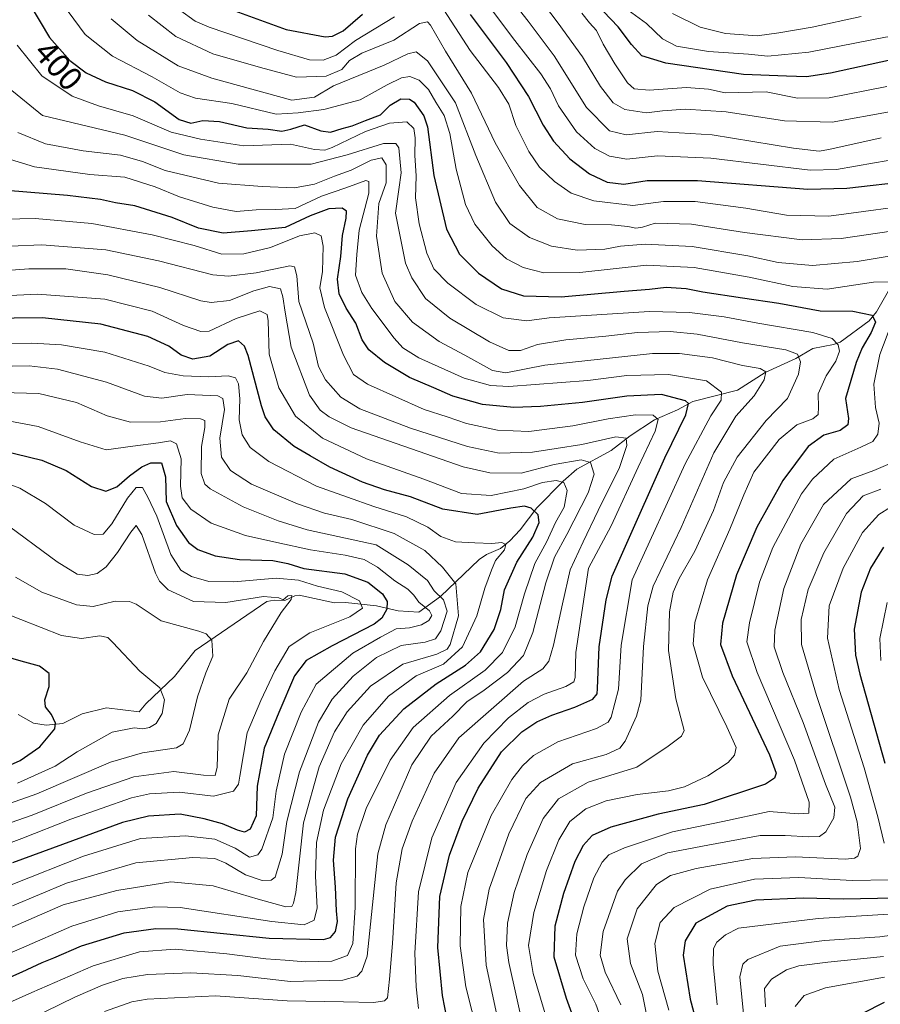
# Model space of a CAD drawing. Units: metres. Extents: x 593048 to 596462, y 4784592 to 4786952.
# Drawn here: x 596067 to 596326, y 4786419 to 4786715 of the extents above; entities that cross this region are included whole.
import ezdxf
from ezdxf.enums import TextEntityAlignment as Align

# ---------------------------------------------------------------- set-up
doc = ezdxf.new("R2010")
doc.units = ezdxf.units.M
doc.header["$MEASUREMENT"] = 0
for name, color, linetype, lineweight in [('Corriente natural lineal', 142, 'Continuous', 13), ('Curva de nivel maestra', 30, 'Continuous', 30), ('Curva de nivel normal', 30, 'Continuous', 0), ('Rótulo de curva de nivel directora', 7, 'Continuous', 0)]:
    doc.layers.add(name, color=color, linetype=linetype, lineweight=lineweight)
doc.styles.add('Style-Arial', font='txt')

msp = doc.modelspace()

# ---------------------------------------------------------------- linework, layer by layer
at = {"layer": 'Corriente natural lineal', "color": 142, "linetype": 'Continuous', "lineweight": 13}
msp.add_polyline3d([(596328.0228, 4786633.532, 405.1762), (596324.4558, 4786627.2299, 401.9587), (596322.1848, 4786624.546, 400.1555), (596313.4825, 4786618.1504, 395.952), (596311.5168, 4786617.3887, 395.0756), (596305.3398, 4786616.1874, 393.2955), (596300.2278, 4786613.2568, 390.2347), (596291, 4786609, 386.0231), (596282.7055, 4786603.7111, 382.5075), (596269.3042, 4786600.2656, 376.9169), (596264.6934, 4786597.7401, 374.1988), (596257.7532, 4786594.7911, 370.9388), (596250.469, 4786590.0057, 367.3648), (596244.7685, 4786585.5584, 364.0906), (596234.4688, 4786579.9985, 359.7467), (596230.3107, 4786576.3655, 356.9537), (596222.3824, 4786568.3122, 351.6099), (596217.4521, 4786561.7259, 347.4331), (596214.3106, 4786558.3832, 346.5197), (596211.4888, 4786556.1364, 345.8061), (596207.3105, 4786554.2769, 344.5824), (596205.0872, 4786552.8065, 343.7292), (596193.5071, 4786541.6456, 335.4234), (596187, 4786537, 329.9003), (596180.7674, 4786537.3708, 326.6399), (596174.2305, 4786538.8427, 322.9664), (596165.0065, 4786539.8431, 319.6926), (596161.646, 4786539.7563, 318.6661), (596151.0936, 4786542.0531, 317.1773), (596149.7183, 4786541.908, 316.8621), (596146.7713, 4786540.5329, 315.8644), (596143.5653, 4786540.6138, 315.4927), (596141.3082, 4786540.1681, 315.3044), (596119.8316, 4786525.4334, 308.9471), (596113.6075, 4786517.7025, 306.7455), (596104.9619, 4786509.4218, 304.4805), (596103, 4786507, 304.1818), (596093.1477, 4786508.2368, 303.1766), (596085.9022, 4786506.4301, 302.3049), (596080.0855, 4786503.487, 301.213), (596075.035, 4786502.999, 299.6587), (596071.3206, 4786503.6317, 298.5758), (596066.7039, 4786506.2088, 296.9742)], dxfattribs=at)
at = {"layer": 'Curva de nivel maestra', "color": 30, "linetype": 'Continuous', "lineweight": 30, "flags": 128}
for points, elevation in [([(596070.16, 4786719.5501), (596076.03, 4786709.6501), (596082.18, 4786702.7301), (596087.04, 4786699.0401), (596092.86, 4786696.3101), (596100.99, 4786693.7301), (596107.72, 4786690.3701), (596114.98, 4786685.0001), (596118.48, 4786683.8701), (596122.15, 4786684.7701), (596127.11, 4786684.4401), (596135.32, 4786682.5001), (596141.78, 4786682.0701), (596145.82, 4786681.4901), (596148.53, 4786682.1401), (596152.67, 4786683.4601), (596157.53, 4786681.5801), (596160.48, 4786681.1801), (596163.92, 4786682.2801), (596167, 4786683.1001), (596171.01, 4786684.7301), (596175.47, 4786686.4301), (596178.35, 4786689.3701), (596181.61, 4786691.2401), (596184.15, 4786691.1201), (596185.57, 4786690.2401), (596188.49, 4786686.1601), (596189.62, 4786682.8501), (596191.54, 4786668.2201), (596195.33, 4786652.0501), (596199.16, 4786644.5401), (596204.91, 4786638.8501), (596211.84, 4786634.1201), (596218.4, 4786632.0101), (596229.75, 4786631.7501), (596248.65, 4786633.4501), (596256.26, 4786634.0201), (596261.27, 4786634.6101), (596267.26, 4786634.2801), (596272.32, 4786633.2501), (596284.17, 4786631.4401), (596295.07, 4786629.8701), (596307.46, 4786627.5101), (596317.3, 4786627.4401), (596323.17, 4786626.2101), (596324.09, 4786624.0801), (596322.86, 4786620.9701), (596320.08, 4786616.4201), (596318.34, 4786611.9601), (596315.09, 4786601.1501), (596316, 4786595.2201), (596315.86, 4786593.2701), (596313.48, 4786591.6201), (596308.6, 4786590.1601), (596303.95, 4786586.7401), (596296.28, 4786576.5801), (596288.52, 4786562.5001), (596282.37, 4786548.1801), (596278.18, 4786533.6801), (596277.53, 4786527.2501), (596281.09, 4786517.8101), (596292.29, 4786494.1601), (596294.28, 4786488.5801), (596293.82, 4786487.0801), (596291.04, 4786485.3101), (596272.67, 4786479.1801), (596258.82, 4786476.3001), (596244.63, 4786472.3401), (596239.06, 4786469.9301), (596236.3, 4786466.9201), (596233.83, 4786462.0201), (596230.43, 4786452.4201), (596227.86, 4786442.6201), (596227.56, 4786433.3801), (596231.28, 4786421.0101), (596234.3, 4786412.5401)], 400), ([(596131.72, 4786717.6301), (596147.11, 4786712.0801), (596158.82, 4786709.9101), (596161.09, 4786710.1001), (596164.22, 4786711.6901), (596170.08, 4786716.6901)], 425), ([(596202.42, 4786716.6101), (596213.18, 4786702.1801), (596219.93, 4786691.9401), (596224.33, 4786683.3301), (596227.45, 4786678.5301), (596232.31, 4786673.2301), (596238.2, 4786668.7201), (596243.59, 4786666.1601), (596248.52, 4786665.6401), (596255.55, 4786666.7001), (596270.63, 4786666.6701), (596303.76, 4786664.0601), (596315.51, 4786664.3601), (596334.88, 4786666.5601)], 425), ([(596328.9, 4786702.9401), (596310.58, 4786698.9101), (596303.43, 4786697.8101), (596297.39, 4786698.0301), (596284.48, 4786698.5201), (596261.15, 4786701.9301), (596253.97, 4786704.1301), (596250.88, 4786707.5301), (596246.81, 4786712.8601), (596242.47, 4786717.5201)], 450), ([(596195.46, 4786414.6401), (596194.13, 4786421.8401), (596192.67, 4786436.2201), (596193.3, 4786451.5801), (596196.22, 4786464.0201), (596199.97, 4786474.1401), (596204.77, 4786484.1501), (596211.82, 4786495.0501), (596217.88, 4786501.0501), (596222.39, 4786504.0401), (596226.88, 4786506.0701), (596233.82, 4786508.4301), (596239.26, 4786510.8801), (596240.51, 4786512.4101), (596240.64, 4786514.0801), (596241.1, 4786526.5701), (596243.2, 4786540.6801), (596245.06, 4786547.8501), (596253.07, 4786565.8501), (596260.88, 4786583.4101), (596267.14, 4786596.2601), (596267.96, 4786599.6801), (596267.05, 4786600.5301), (596259.86, 4786602.3901), (596249.44, 4786601.8801), (596236.14, 4786599.9901), (596223.48, 4786598.7801), (596215.48, 4786598.4801), (596206.15, 4786599.4301), (596197.16, 4786601.8901), (596191.54, 4786604.3801), (596184.15, 4786607.4801), (596176.63, 4786611.9601), (596171.98, 4786615.8501), (596170.01, 4786618.8401), (596168.02, 4786623.8701), (596165.18, 4786628.3001), (596163.05, 4786632.6201), (596162.56, 4786637.0001), (596163.54, 4786643.8701), (596164.08, 4786650.2001), (596165.14, 4786655.4201), (596165.28, 4786657.4601), (596163.94, 4786658.3701), (596159.94, 4786658.1701), (596154.31, 4786656.0701), (596146.86, 4786652.5401), (596136.73, 4786651.6001), (596128.24, 4786650.8401), (596120.85, 4786652.3901), (596112.91, 4786655.5401), (596101.75, 4786659.0601), (596095.87, 4786659.9801), (596091.4, 4786660.9601), (596081.44, 4786662.2101), (596063.14, 4786663.7101)], 375), ([(596052.83, 4786422.2801), (596067.82, 4786428.9001), (596073.86, 4786431.7301), (596077.4, 4786433.1001), (596085.65, 4786436.7101), (596098.54, 4786440.6001), (596107.99, 4786441.9501), (596114.62, 4786441.8301), (596142.06, 4786439.0001), (596158.31, 4786438.6601), (596160.45, 4786439.2501), (596162.01, 4786441.0101), (596162.61, 4786444.0001), (596162.27, 4786447.2201), (596161.94, 4786454.3301), (596161.32, 4786462.5001), (596161.96, 4786469.3701), (596165.62, 4786480.8801), (596171.56, 4786493.9901), (596175.22, 4786499.9801), (596182.51, 4786507.9001), (596192.16, 4786515.4201), (596201, 4786521.0201), (596205.55, 4786525.1001), (596209.62, 4786531.8201), (596211.6, 4786537.7901), (596212.76, 4786543.6901), (596216.45, 4786552.0101), (596221.23, 4786559.5401), (596223.11, 4786563.8801), (596222.85, 4786566.2801), (596220.75, 4786568.2801), (596218.72, 4786568.8801), (596214.61, 4786568.2701), (596204.48, 4786566.3601), (596194.16, 4786567.9301), (596184.5, 4786571.6901), (596176.69, 4786573.7501), (596170.08, 4786576.0601), (596160.22, 4786580.5901), (596154.38, 4786583.9701), (596149.58, 4786586.7201), (596143.43, 4786591.8201), (596140.83, 4786595.6601), (596139.7, 4786599.0201), (596135.71, 4786614.1001), (596134.63, 4786616.9201), (596132.85, 4786618.5601), (596129.61, 4786617.4001), (596124.23, 4786613.9201), (596119.08, 4786612.9701), (596115.61, 4786614.1601), (596111.95, 4786616.9401), (596105.6, 4786619.8101), (596091.48, 4786623.4801), (596073.94, 4786625.4001), (596056.85, 4786625.1801)], 350), ([(596058.07, 4786586.4701), (596073.74, 4786582.6401), (596081.12, 4786579.5101), (596088.7, 4786574.7601), (596093, 4786573.3901), (596096.27, 4786574.6601), (596100.06, 4786577.9801), (596103.79, 4786580.6201), (596106.48, 4786581.8801), (596109.67, 4786581.8201), (596110.92, 4786577.6201), (596111.13, 4786570.2801), (596114.18, 4786562.9801), (596117.78, 4786557.9201), (596120.59, 4786555.8201), (596125.81, 4786553.9301), (596133.16, 4786552.7901), (596143.1, 4786552.5501), (596147.62, 4786551.6401), (596152.5, 4786550.0701), (596164.77, 4786548.5301), (596171.69, 4786545.9701), (596176.04, 4786542.5401), (596177.51, 4786540.2101), (596177.38, 4786537.8401), (596175.87, 4786535.2201), (596173.58, 4786533.4101), (596160.94, 4786526.8401), (596153.15, 4786522.4401), (596149.64, 4786517.8201), (596144.99, 4786506.8501), (596140.58, 4786496.1501), (596138.48, 4786484.7101), (596138.17, 4786475.7601), (596136.34, 4786471.7401), (596134.66, 4786470.8901), (596132.5, 4786471.4701), (596128.04, 4786473.4001), (596122.55, 4786474.8501), (596115.28, 4786476.3401), (596105.76, 4786475.6901), (596097.99, 4786473.7501), (596064.96, 4786461.6801)], 325), ([(596326.48, 4786556.4701), (596322.63, 4786550.2101), (596319.81, 4786543.0401), (596317.73, 4786531.8801), (596318.16, 4786524.1001), (596319.46, 4786518.3801), (596326.93, 4786491.6401)], 425), ([(596060.48, 4786489.4401), (596067.26, 4786492.4101), (596073.16, 4786496.5401), (596077.67, 4786501.9601), (596077.85, 4786503.6301), (596076.7, 4786506.2801), (596074.83, 4786508.5201), (596074.68, 4786510.6901), (596075.95, 4786514.6601), (596076.02, 4786518.5101), (596073.04, 4786520.7601), (596067.55, 4786522.2801), (596056.16, 4786525.5501)], 300), ([(596329.89, 4786451.0201), (596314.43, 4786450.7801), (596302.55, 4786451.0201), (596288.15, 4786450.4501), (596279.56, 4786448.6701), (596270.15, 4786443.4901), (596266.97, 4786438.2201), (596266.39, 4786433.8801), (596268.51, 4786420.6901), (596271.61, 4786409.1601)], 425), ([(596314.02, 4786413.2501), (596326.79, 4786419.8301)], 450)]:
    msp.add_lwpolyline(points, dxfattribs=dict(at, elevation=elevation))
at = {"layer": 'Curva de nivel normal', "color": 30, "linetype": 'Continuous', "lineweight": 0, "flags": 128}
for points, elevation in [([(596328.82, 4786687.46), (596311.15, 4786684.19), (596296.76, 4786684.66), (596279.27, 4786687.32), (596267.06, 4786688.1), (596260.17, 4786687.63), (596255.36, 4786687.03), (596248.86, 4786687.99), (596245.32, 4786690.04), (596241.5, 4786694.9), (596236.09, 4786703.82), (596228.82, 4786713.99), (596218.08, 4786728.2)], 440), ([(596205.25, 4786723), (596215.84, 4786708.8), (596223.66, 4786698.76), (596226.55, 4786694.2), (596228.96, 4786689.16), (596234.36, 4786681.33), (596239.87, 4786676.32), (596244.22, 4786673.98), (596249.41, 4786673.08), (596258.61, 4786674.06), (596274.72, 4786673.42), (596304.54, 4786669.81), (596312.4, 4786669.97), (596323.82, 4786671.96), (596337.82, 4786674.41)], 430), ([(596325.82, 4786679.48), (596310.15, 4786675.97), (596307.24, 4786675.55), (596299.48, 4786676.39), (596275.08, 4786680.43), (596258.52, 4786681.38), (596249.2, 4786680.38), (596244.29, 4786681.62), (596237.37, 4786688.63), (596227.63, 4786704.16), (596219.83, 4786714.57), (596212.46, 4786724.04)], 435), ([(596339.81, 4786660), (596310.15, 4786656.01), (596297.41, 4786656.3), (596285.23, 4786658.37), (596269.94, 4786660.34), (596260.49, 4786660.34), (596251.24, 4786659.2), (596239.56, 4786660.63), (596232.72, 4786662.92), (596227.69, 4786666.4), (596223.27, 4786670.74), (596220, 4786675.38), (596216.13, 4786683.18), (596214.03, 4786689.59), (596210.87, 4786694.61), (596202.38, 4786705.71), (596193.38, 4786719.67)], 420), ([(596328.4, 4786636.28), (596323.54, 4786636.15), (596309.63, 4786634), (596299.32, 4786634.8), (596286.15, 4786637.65), (596269.68, 4786640.56), (596255.36, 4786641.23), (596235.33, 4786639.07), (596224.53, 4786638.98), (596218.31, 4786640.52), (596213.34, 4786643.2), (596208.98, 4786647.03), (596203.84, 4786653.53), (596201.05, 4786659.5), (596198.22, 4786670.08), (596196.25, 4786680.83), (596194.64, 4786686.2), (596192.08, 4786690.2), (596189.9, 4786694.03), (596187.12, 4786696.85), (596184.32, 4786697.96), (596181.82, 4786697.54), (596177.48, 4786695.4), (596169.38, 4786690.98), (596158.42, 4786688.05), (596150.72, 4786687.05), (596144.15, 4786686.61), (596130.82, 4786689.8), (596119.88, 4786691.46), (596115.32, 4786693.01), (596106.87, 4786697.86), (596095.01, 4786704.06), (596086.81, 4786710.53), (596081.73, 4786717.45)], 405), ([(596105.84, 4786716.33), (596114, 4786709.94), (596125.16, 4786704.75), (596139.43, 4786700.66), (596150.22, 4786697.72), (596159.15, 4786698.05), (596163.82, 4786700.03), (596166.15, 4786702.74), (596169.82, 4786705), (596179.48, 4786708.84), (596187.15, 4786713.84), (596189.55, 4786714.37), (596190.48, 4786713.38), (596195.02, 4786705.6), (596202.85, 4786692.93), (596209.92, 4786677.98), (596217.2, 4786665.22), (596222.56, 4786658.61), (596228.66, 4786655.22), (596236.96, 4786653.47), (596244.84, 4786653.35), (596249.7, 4786652.92), (596252.15, 4786652.33), (596254.18, 4786652.65), (596257.92, 4786653.88), (596268.84, 4786653.58), (596284.82, 4786651.03), (596302.15, 4786648.83), (596313.82, 4786649.28), (596328.82, 4786651.49)], 415), ([(596179.63, 4786715.87), (596168.01, 4786708.8), (596162.18, 4786704.36), (596158.23, 4786702.87), (596154.19, 4786702.98), (596144.69, 4786705.74), (596124.04, 4786712.81), (596119.85, 4786714.52), (596115.07, 4786717.97)], 420), ([(596327.57, 4786694.95), (596310.2, 4786691.58), (596300.67, 4786691.44), (596291.32, 4786693.37), (596278.96, 4786693.04), (596274.01, 4786694.18), (596267.34, 4786694.62), (596256.16, 4786693.8), (596251.68, 4786694.22), (596249.63, 4786696.06), (596245.83, 4786701.7), (596242.36, 4786707.7), (596240.31, 4786711.78), (596238.26, 4786714.02), (596235.96, 4786716.96)], 445), ([(596248.74, 4786718.7), (596255.39, 4786713.84), (596260.18, 4786709.23), (596264.35, 4786707.07), (596274.02, 4786705.48), (596286, 4786704.61), (596291.82, 4786704.04), (596304.15, 4786705.25), (596327.15, 4786709.76), (596353.63, 4786713.48), (596369.82, 4786716.99)], 455), ([(596319.79, 4786715.93), (596305.14, 4786712.78), (596295.08, 4786711.1), (596288.54, 4786710.17), (596279.07, 4786710.83), (596271.45, 4786712.76), (596263.19, 4786716.91)], 460), ([(596094.58, 4786715.29), (596102.4, 4786708.78), (596114.74, 4786701.12), (596124.82, 4786697.41), (596148.83, 4786690.88), (596155.62, 4786691.71), (596161.34, 4786695.12), (596176.57, 4786701.38), (596183.67, 4786704.75), (596186.15, 4786705.4), (596189.62, 4786702.61), (596197.97, 4786690), (596204.08, 4786674.2), (596210.04, 4786660.14), (596214.33, 4786653.78), (596220.18, 4786649.53), (596226.84, 4786646.93), (596234.55, 4786645.78), (596242.84, 4786646.1), (596247.56, 4786646.95), (596254.98, 4786647.57), (596269.08, 4786646.84), (596285.82, 4786644.03), (596294.92, 4786642.01), (596305.16, 4786641.16), (596318.6, 4786642.32), (596333.07, 4786644.79)], 410), ([(596226.86, 4786409.92), (596221.34, 4786428.4), (596219.9, 4786436.81), (596221.57, 4786446.78), (596225.35, 4786459.38), (596229.01, 4786468.55), (596232.35, 4786474.04), (596237.13, 4786477.88), (596243.24, 4786480.26), (596252.58, 4786482.25), (596261.95, 4786483.34), (596266.76, 4786484.48), (596273.74, 4786487.77), (596279.84, 4786491.81), (596281.8, 4786494.06), (596282.24, 4786496.33), (596279.48, 4786502.51), (596272.2, 4786517.46), (596269.32, 4786527.35), (596269.86, 4786533.88), (596273.69, 4786546.7), (596280.38, 4786561.97), (596284.56, 4786572.2), (596287.63, 4786579.1), (596295.15, 4786588.9), (596300.48, 4786593.24), (596305.3, 4786595.1), (596306.9, 4786596.38), (596307, 4786598.56), (596306.89, 4786602.61), (596309.27, 4786607.98), (596312.22, 4786612.44), (596313.34, 4786615.4), (596312.95, 4786617.34), (596311.12, 4786619.18), (596305.26, 4786620.98), (596288.76, 4786623.82), (596278.67, 4786625.72), (596268.29, 4786627.02), (596256.3, 4786627.38), (596226.15, 4786625.43), (596219.44, 4786624.53), (596212.3, 4786625.43), (596204.18, 4786629.4), (596195.67, 4786635.88), (596191.49, 4786640.18), (596189.41, 4786644.85), (596187.06, 4786653.7), (596185.98, 4786661.53), (596186.22, 4786668.12), (596185.74, 4786674.2), (596185.86, 4786679.53), (596185.52, 4786682.32), (596183.42, 4786684.34), (596178.15, 4786683.9), (596171.02, 4786681.42), (596160.96, 4786676.58), (596158.75, 4786675.82), (596155.69, 4786676.01), (596148.48, 4786677.6), (596134.48, 4786677.14), (596121.41, 4786679.13), (596112.64, 4786681.21), (596101.19, 4786686.14), (596090.8, 4786689.16), (596082.84, 4786692.05), (596073.78, 4786698.16), (596066.36, 4786707.34)], 395), ([(596063.71, 4786694.63), (596074, 4786686.2), (596098.68, 4786680.28), (596108.59, 4786676.98), (596116.4, 4786674.45), (596132.76, 4786671.62), (596154.61, 4786671.61), (596165.48, 4786674.41), (596176.36, 4786677.77), (596180.13, 4786677.8), (596180.96, 4786676.55), (596181.71, 4786669.04), (596180.96, 4786663.99), (596180.02, 4786656.9), (596183, 4786641.86), (596184.87, 4786637.49), (596189.03, 4786631.24), (596196.27, 4786625.32), (596208.22, 4786618.22), (596213.99, 4786615.63), (596217.52, 4786615.66), (596222.66, 4786617.37), (596231.15, 4786618.83), (596243.15, 4786619.87), (596252.69, 4786621.06), (596262.46, 4786621.36), (596270.6, 4786620.56), (596284.2, 4786617.87), (596297.2, 4786615.83), (596300.73, 4786614.5), (596301.64, 4786612.2), (596301.03, 4786608.48), (596297.7, 4786601.19), (596291.3, 4786594.56), (596282.56, 4786583.54), (596278.46, 4786575.96), (596275.44, 4786567.52), (596269.89, 4786555.29), (596265.16, 4786547.07), (596263.32, 4786542.98), (596262.26, 4786537.07), (596261.95, 4786525.48), (596264.17, 4786510.96), (596266.64, 4786501.39), (596265.82, 4786499.68), (596261.87, 4786496.76), (596252.48, 4786490.43), (596237.82, 4786485.92), (596228.9, 4786480.94), (596224.33, 4786474.97), (596219.49, 4786464.21), (596215.58, 4786452.77), (596213.64, 4786443.53), (596213.33, 4786436.79), (596213.98, 4786431.77), (596218.42, 4786411.96)], 390), ([(596066.54, 4786681.13), (596074.89, 4786677.68), (596086.19, 4786675.63), (596097.35, 4786674.27), (596104.03, 4786672.42), (596110.86, 4786669.74), (596126.82, 4786665.89), (596139.91, 4786664.91), (596149.7, 4786664.52), (596155.64, 4786665.63), (596161.66, 4786668.03), (596166.7, 4786669.78), (596172.67, 4786672.83), (596175.9, 4786673.52), (596177.22, 4786671.42), (596177.19, 4786666.04), (596175.01, 4786659.78), (596174.29, 4786649.94), (596176.02, 4786638.8), (596179.82, 4786630.29), (596185.07, 4786624.13), (596193.12, 4786618.29), (596200.77, 4786614.24), (596209.06, 4786609.56), (596213.14, 4786608.87), (596224.78, 4786611.18), (596257.11, 4786614.7), (596265.23, 4786614.75), (596275.2, 4786613.36), (596284.16, 4786611.08), (596289.52, 4786610.25), (596291.14, 4786609.2), (596290.73, 4786606.78), (596287.66, 4786602.03), (596282.21, 4786595.91), (596275.62, 4786584.89), (596265.76, 4786562.46), (596257.34, 4786544.83), (596255.79, 4786538.9), (596254.46, 4786526.66), (596253.62, 4786510.51), (596252.4, 4786505.71), (596248.96, 4786498.21), (596247.31, 4786496.14), (596243.29, 4786494.21), (596233.11, 4786491.37), (596223.52, 4786485.84), (596219.12, 4786481.04), (596214.01, 4786470.34), (596208.06, 4786453.71), (596206.42, 4786444.67), (596207.24, 4786430.88), (596210.98, 4786413.21)], 385), ([(596204.7, 4786410.21), (596201.1, 4786424.38), (596199.38, 4786436.77), (596199.62, 4786448.52), (596201.71, 4786458.77), (596208.74, 4786475.86), (596214.92, 4786486.69), (596218.16, 4786490.86), (596221.43, 4786493.95), (596228.69, 4786497.98), (596240.32, 4786502), (596243.85, 4786503.96), (596244.75, 4786505.45), (596246.92, 4786513.9), (596247.72, 4786527.12), (596251.06, 4786546.72), (596266.99, 4786581.54), (596274.64, 4786595.98), (596277.82, 4786600.72), (596277.92, 4786603.09), (596273.36, 4786606.52), (596261.93, 4786608.41), (596249.48, 4786608.07), (596237.77, 4786606.6), (596214, 4786604.84), (596208.51, 4786605.05), (596200.58, 4786607.31), (596187.02, 4786613.41), (596182.17, 4786616.37), (596179.59, 4786619.35), (596172.86, 4786628.2), (596169.83, 4786633.02), (596167.96, 4786638.27), (596168.32, 4786644.49), (596169.07, 4786651.78), (596171.94, 4786662.93), (596172.02, 4786666.43), (596171.08, 4786666.72), (596165.1, 4786664.53), (596157.8, 4786661.94), (596149.81, 4786658.25), (596143.98, 4786658), (596138.15, 4786657.9), (596132.15, 4786657.4), (596125.11, 4786658.63), (596115.07, 4786661.79), (596107.77, 4786664.82), (596098.65, 4786667.67), (596088.17, 4786668.51), (596071.56, 4786670.82), (596059.41, 4786674.55)], 380), ([(596057.91, 4786654.94), (596071.77, 4786655.23), (596088.78, 4786653.82), (596106.87, 4786650.41), (596119.49, 4786647.16), (596127.82, 4786644.6), (596134.48, 4786644.62), (596142.48, 4786646.54), (596151.15, 4786650.02), (596155.77, 4786650.96), (596157.67, 4786650.06), (596158.22, 4786646.98), (596158.07, 4786639.3), (596157.3, 4786634.43), (596158.68, 4786628.58), (596164.32, 4786614.19), (596167.37, 4786608.36), (596171.58, 4786605.46), (596188.57, 4786597.87), (596195.48, 4786595.69), (596201.33, 4786593.69), (596210.64, 4786591.63), (596220.06, 4786591.23), (596233.25, 4786592.93), (596243.87, 4786595.09), (596252.03, 4786596.28), (596257.36, 4786596.14), (596258.84, 4786594.84), (596257.96, 4786591.36), (596252.86, 4786580.54), (596244.77, 4786562.89), (596237.94, 4786550.21), (596234.16, 4786524.88), (596233.94, 4786517.32), (596233.51, 4786516.08), (596231.15, 4786514.64), (596224.63, 4786512.32), (596219.86, 4786509.81), (596213.94, 4786505.26), (596206.53, 4786497.61), (596198.24, 4786485.81), (596190.86, 4786469.23), (596186.88, 4786452.93), (596185.82, 4786434.54), (596186.18, 4786424.39), (596186.87, 4786417.94)], 370), ([(596054.68, 4786646.53), (596073.75, 4786647.34), (596093.02, 4786645.84), (596108.78, 4786642.51), (596125.15, 4786638.36), (596129.85, 4786637.99), (596138.15, 4786638.96), (596148.22, 4786641.09), (596149.7, 4786640.71), (596150.34, 4786638.09), (596150.94, 4786630.32), (596155.21, 4786617.84), (596156.87, 4786610.76), (596158.91, 4786606.8), (596163.6, 4786601.61), (596169.27, 4786598.1), (596184.51, 4786592.24), (596201.62, 4786586.74), (596211.1, 4786584.81), (596221.15, 4786585.02), (596228.27, 4786586.17), (596235.95, 4786587.4), (596246.13, 4786589.66), (596249.2, 4786589.29), (596249.42, 4786587.11), (596247.23, 4786580.47), (596240.85, 4786567.54), (596236.38, 4786558.17), (596232.45, 4786549.71), (596230.13, 4786539.5), (596227.4, 4786527.04), (596226.04, 4786522.27), (596224.19, 4786519.94), (596218.42, 4786516.21), (596199, 4786499.27), (596191.64, 4786488.66), (596184.98, 4786474.21), (596181.95, 4786465.86), (596180.2, 4786455.63), (596179.04, 4786437.46), (596178.22, 4786426.69), (596177.53, 4786421.09), (596176.65, 4786420.25), (596173.47, 4786419.71), (596164.35, 4786419.88), (596147.45, 4786420.24), (596125.94, 4786421.7), (596105.36, 4786420.71), (596100.77, 4786419.91), (596092.56, 4786416.95)], 365), ([(596070.16, 4786414.7), (596083.91, 4786421.39), (596092, 4786424.91), (596098.14, 4786426.96), (596105.53, 4786428.08), (596118.56, 4786428.6), (596132.59, 4786427.78), (596148.48, 4786426.06), (596164.15, 4786426.46), (596168.42, 4786427.6), (596169.88, 4786429.13), (596171.48, 4786433.66), (596174.06, 4786458.68), (596174.66, 4786464.4), (596177.06, 4786473.08), (596184.88, 4786491.08), (596190.74, 4786499.7), (596197.16, 4786505.75), (596201.42, 4786510.02), (596206.64, 4786513.59), (596213.61, 4786518.89), (596218.4, 4786524.01), (596221.2, 4786530.88), (596225.15, 4786545.78), (596227.76, 4786553.5), (596231.48, 4786560.28), (596237.86, 4786572.86), (596239.67, 4786578.44), (596238.56, 4786581.96), (596235.72, 4786582.78), (596227.64, 4786581.36), (596217.72, 4786578.78), (596208.29, 4786578.85), (596200.25, 4786580.64), (596166.65, 4786592.37), (596160.05, 4786595.72), (596157.39, 4786597.73), (596154.17, 4786602.23), (596148.66, 4786616.59), (596146.88, 4786627.08), (596146.12, 4786631.75), (596145.44, 4786634.16), (596142.15, 4786634.87), (596137.48, 4786633.55), (596130.15, 4786630.65), (596124.62, 4786630.08), (596121.48, 4786630.56), (596109.24, 4786634.52), (596093.55, 4786638.34), (596081.01, 4786640.13), (596069.84, 4786640.19), (596052.41, 4786638.89)], 360), ([(596054.15, 4786415.25), (596070.82, 4786422.67), (596089.15, 4786430.68), (596103.15, 4786434.89), (596113.84, 4786435.72), (596129.3, 4786434.35), (596141.08, 4786432.8), (596146.81, 4786432.47), (596152.82, 4786431.96), (596160.9, 4786432.14), (596165.58, 4786433.79), (596167.14, 4786437.46), (596167.89, 4786448.21), (596167.96, 4786465.9), (596168.52, 4786470.29), (596171.22, 4786477.96), (596178.34, 4786492.51), (596185.28, 4786502.36), (596196.16, 4786511.95), (596206.88, 4786519.58), (596212.16, 4786524.89), (596215.89, 4786532.62), (596218.69, 4786542.5), (596221.83, 4786551.62), (596225.47, 4786558.21), (596228.07, 4786563.88), (596230.65, 4786568.54), (596231.5, 4786573.54), (596230.52, 4786575.95), (596228.2, 4786576.51), (596224.15, 4786575.96), (596218.49, 4786574.09), (596208.74, 4786572.02), (596199.82, 4786572.66), (596188.48, 4786576.93), (596171.32, 4786583.03), (596158.02, 4786589.23), (596149.94, 4786595.9), (596144.94, 4786604.42), (596142.02, 4786614.54), (596141.76, 4786624.55), (596141.41, 4786626.38), (596139.24, 4786627.53), (596132.12, 4786625.23), (596124.06, 4786621.38), (596121.52, 4786621.31), (596116.36, 4786623.08), (596106.88, 4786627.45), (596092.73, 4786631.03), (596072.48, 4786632.58), (596053.76, 4786631.62)], 355), ([(596242.38, 4786413.05), (596240.13, 4786419.2), (596236.38, 4786426.82), (596234.05, 4786433.92), (596234.4, 4786440.32), (596236.52, 4786448.49), (596239.55, 4786457.2), (596242.05, 4786461.84), (596244.05, 4786464.06), (596248.72, 4786466.22), (596263.19, 4786471.02), (596278.26, 4786474.12), (596292.18, 4786477.08), (596300.9, 4786476.38), (596304.1, 4786476.59), (596304.2, 4786479.86), (596299.81, 4786492.53), (596288.63, 4786518.82), (596285.52, 4786528.12), (596286.24, 4786533.77), (596289.32, 4786546.05), (596293.32, 4786556.44), (596301.94, 4786572.54), (596305.22, 4786577), (596311.64, 4786582.97), (596319.67, 4786586.57), (596323.28, 4786588.3), (596324.87, 4786590.44), (596325.19, 4786593.77), (596324.09, 4786598.48), (596323.62, 4786605.54), (596325.42, 4786614.38), (596329, 4786623.88)], 405), ([(596049.82, 4786428.43), (596067.64, 4786436), (596082.79, 4786442.6), (596096.6, 4786446.9), (596107.67, 4786448.49), (596115.3, 4786448.29), (596142.88, 4786444.06), (596152.52, 4786443.07), (596155.53, 4786444.41), (596156.42, 4786448.18), (596155.92, 4786457.66), (596156.26, 4786467.8), (596158.32, 4786477.54), (596163.64, 4786491.41), (596170.3, 4786503.01), (596177.84, 4786511.78), (596186.22, 4786517.83), (596194.4, 4786521.4), (596200.09, 4786526.62), (596204.39, 4786535.86), (596206.77, 4786544.2), (596208.8, 4786549.62), (596210.04, 4786552.54), (596212.76, 4786555.73), (596213.13, 4786557.3), (596211.88, 4786557.94), (596208.88, 4786557.6), (596203.81, 4786557.87), (596198.03, 4786558.09), (596193.61, 4786559.72), (596189.7, 4786562.53), (596183.25, 4786565.63), (596173.48, 4786568.77), (596165.59, 4786571.52), (596156.28, 4786574.83), (596141.98, 4786582.27), (596136.29, 4786586.51), (596133.98, 4786590.23), (596133, 4786594.76), (596133.21, 4786601.07), (596132.8, 4786605.63), (596131.98, 4786607.38), (596129.71, 4786607.98), (596123.8, 4786607.72), (596116.21, 4786607.97), (596110.75, 4786609.05), (596106.02, 4786610.92), (596092.72, 4786615.12), (596079.7, 4786617.33), (596070.8, 4786617.86), (596039.12, 4786617.51)], 345), ([(596042.71, 4786432.77), (596080.15, 4786449.07), (596096.27, 4786453.33), (596112.5, 4786455.91), (596125.2, 4786454.74), (596138.78, 4786450.71), (596147.08, 4786448.46), (596148.81, 4786448.59), (596149.39, 4786449.5), (596150.06, 4786452.73), (596152.33, 4786473.71), (596157.07, 4786490.48), (596161.7, 4786501.05), (596165.5, 4786507.02), (596172.5, 4786514.8), (596182.2, 4786521.41), (596192.41, 4786524.37), (596195.49, 4786525.82), (596196.38, 4786527.25), (596198.85, 4786535.85), (596198.09, 4786545.5), (596194.07, 4786550.54), (596188.82, 4786555.56), (596179.61, 4786560.67), (596166.82, 4786564.88), (596158.66, 4786566.72), (596150.51, 4786569.53), (596136.72, 4786575.47), (596130.39, 4786579.54), (596127.72, 4786583.54), (596127.24, 4786589.23), (596128.58, 4786597.88), (596128.1, 4786601.19), (596126.6, 4786602), (596117.38, 4786602.44), (596109.78, 4786601.29), (596104.62, 4786601.84), (596093.16, 4786606.08), (596078.48, 4786610), (596069.93, 4786611), (596054.6, 4786610.7)], 340), ([(596054.36, 4786603.21), (596072.83, 4786602.68), (596084.2, 4786599.95), (596093.41, 4786596.02), (596100.43, 4786594.05), (596109.43, 4786594.16), (596116.93, 4786595.14), (596121.46, 4786595.1), (596122.71, 4786594.58), (596122.73, 4786592.46), (596121.69, 4786586.75), (596121.61, 4786578.67), (596122.68, 4786575.43), (596124.28, 4786574.03), (596134.19, 4786568.68), (596144.74, 4786564.45), (596153.46, 4786561.71), (596174.15, 4786557.17), (596183.82, 4786551.25), (596189.55, 4786546.53), (596191.61, 4786543.36), (596194.36, 4786540.74), (596195.46, 4786537.3), (596193.61, 4786531.33), (596191.96, 4786528.98), (596188.84, 4786528.02), (596181.72, 4786527), (596174.24, 4786523.37), (596167.24, 4786517.77), (596160.96, 4786510.88), (596156.87, 4786503.96), (596151.15, 4786488.97), (596147.36, 4786474.08), (596145.93, 4786464.24), (596143.8, 4786457.37), (596142.69, 4786456.46), (596139.97, 4786456.33), (596134.96, 4786458.02), (596129.06, 4786461.6), (596125.7, 4786463.02), (596119.09, 4786463.3), (596101.97, 4786461.7), (596081.22, 4786455.53), (596064.97, 4786448.74)], 335), ([(596063.69, 4786594.49), (596072.71, 4786592.77), (596085.26, 4786588.13), (596093.07, 4786585.79), (596101.11, 4786586.83), (596108.82, 4786587.88), (596112.4, 4786588.46), (596114.2, 4786587.6), (596115.66, 4786583.06), (596115.41, 4786574.8), (596115.92, 4786571.31), (596118.55, 4786567.94), (596124.65, 4786563.71), (596134.97, 4786560.03), (596144.36, 4786557.97), (596154.46, 4786555.72), (596164.86, 4786554.14), (596170.59, 4786552.8), (596174.6, 4786550.5), (596179.82, 4786546.39), (596183.73, 4786543.87), (596185.48, 4786542.14), (596186.96, 4786540), (596190.16, 4786537.36), (596190.93, 4786536.02), (596189.98, 4786534.46), (596187.82, 4786533.19), (596184.15, 4786532.32), (596180.15, 4786531.94), (596175.48, 4786529.48), (596167.15, 4786524.64), (596156.2, 4786515.4), (596151.63, 4786506.89), (596146.62, 4786494.34), (596144.17, 4786483.16), (596143.12, 4786475.16), (596139.89, 4786465.74), (596138.63, 4786464.03), (596136.1, 4786463.37), (596131.8, 4786466.08), (596125.77, 4786468.82), (596116.93, 4786469.82), (596103.39, 4786468.94), (596086.3, 4786463.64), (596064.54, 4786455.09)], 330), ([(596327.82, 4786581.32), (596323.65, 4786579.56), (596316.8, 4786577.07), (596308.54, 4786569.35), (596301.71, 4786557.45), (596296.58, 4786544.1), (596293.85, 4786531.61), (596293.73, 4786526.55), (596296.31, 4786518.9), (596302.38, 4786503.84), (596309.12, 4786485.32), (596311.88, 4786478.44), (596311.62, 4786475.18), (596309.17, 4786470.99), (596307.28, 4786469.55), (596304.14, 4786469.47), (596297.01, 4786469.92), (596289.53, 4786469.86), (596273.78, 4786466.93), (596261.65, 4786464.72), (596253.89, 4786461.32), (596248.92, 4786456.52), (596246.67, 4786453.12), (596242.31, 4786441.05), (596241.49, 4786433.92), (596242.91, 4786428.79), (596247.68, 4786419.05)], 410), ([(596040.03, 4786458.6), (596067.72, 4786468.95), (596082.51, 4786474.82), (596100.71, 4786481.24), (596106.15, 4786482.44), (596115.04, 4786482.93), (596125.37, 4786481.74), (596131.31, 4786483.2), (596132.8, 4786485.29), (596133.24, 4786487.7), (596135.39, 4786500.7), (596139.55, 4786510.45), (596143.7, 4786519.39), (596148.06, 4786526.66), (596154.27, 4786530.8), (596166.22, 4786535.55), (596170.08, 4786538.21), (596169.2, 4786540.42), (596163.82, 4786543.1), (596156.59, 4786544.81), (596150.9, 4786546.62), (596144.16, 4786547.24), (596131.42, 4786546.07), (596123.94, 4786546.24), (596118.67, 4786547.71), (596115.49, 4786549.65), (596112.55, 4786554.36), (596108.26, 4786565.84), (596105.63, 4786571.51), (596104.04, 4786574.47), (596102.15, 4786574.44), (596099.48, 4786571.24), (596094.82, 4786563.56), (596092.15, 4786560.41), (596089.48, 4786560.36), (596083.5, 4786563.1), (596074.9, 4786569.6), (596067.14, 4786574.26), (596056.78, 4786578.04)], 320), ([(596325.76, 4786573.9), (596320.38, 4786571.91), (596315.44, 4786566.64), (596308.56, 4786554.79), (596303.92, 4786543.8), (596301.79, 4786534.77), (596301.94, 4786527.28), (596306.42, 4786511.94), (596316.63, 4786481.36), (596318.57, 4786474.03), (596319.57, 4786465.96), (596318.85, 4786463.63), (596317.84, 4786463.05), (596315.08, 4786462.73), (596300.03, 4786463.45), (596287.31, 4786462.96), (596270.3, 4786459.98), (596262.54, 4786457.89), (596258.4, 4786455.16), (596252.6, 4786447.88), (596249.58, 4786438.84), (596250.54, 4786431.47), (596254.16, 4786422.06), (596256.66, 4786409.73)], 415), ([(596326.68, 4786467.54), (596324.85, 4786475.46), (596320.68, 4786490.23), (596313.17, 4786513.8), (596309.71, 4786529.21), (596310.18, 4786538.88), (596314.43, 4786550.21), (596320.18, 4786560.88), (596325.1, 4786566.34), (596332.12, 4786570.72)], 420), ([(596044.92, 4786467), (596070.85, 4786475.95), (596087.15, 4786482.62), (596101.4, 4786487.46), (596113.41, 4786489.14), (596122.35, 4786488.01), (596125.8, 4786487.93), (596126.46, 4786490.45), (596126.77, 4786500.16), (596130.06, 4786510.88), (596135.38, 4786518.8), (596140.35, 4786528.17), (596145.62, 4786536.88), (596148.6, 4786540.79), (596148.88, 4786542.03), (596147.62, 4786541.88), (596146.25, 4786540.74), (596144.92, 4786541.33), (596140.34, 4786541.66), (596129.01, 4786539.86), (596119.34, 4786540.17), (596111.76, 4786543.74), (596109.08, 4786546.26), (596107.91, 4786548.69), (596103.77, 4786560.28), (596102.12, 4786563), (596100.48, 4786561.04), (596096.5, 4786554.88), (596093.1, 4786550.58), (596090.38, 4786548.64), (596087.58, 4786547.97), (596084.37, 4786548.43), (596078.42, 4786552.15), (596061.91, 4786564.31)], 315), ([(596044.44, 4786472.6), (596072.28, 4786482.39), (596094.39, 4786491.88), (596104.05, 4786494.69), (596114.22, 4786496.27), (596116.23, 4786497.41), (596118.16, 4786501.51), (596120.52, 4786511.59), (596123.01, 4786518.74), (596125.08, 4786523.81), (596124.82, 4786528.54), (596123.11, 4786530.49), (596120.95, 4786531.26), (596109.65, 4786534.42), (596102.15, 4786539.41), (596100.14, 4786540.23), (596095.82, 4786540.25), (596089.17, 4786538.64), (596084.23, 4786539.16), (596073.78, 4786542.99), (596065.88, 4786547.47)], 310), ([(596327.6, 4786539.88), (596325.43, 4786529.09), (596325.74, 4786522.48)], 430), ([(596066.42, 4786485.56), (596077.76, 4786490.7), (596084.43, 4786495.04), (596094.93, 4786500.92), (596101.48, 4786502.23), (596104.15, 4786501.92), (596106.15, 4786502.31), (596108.15, 4786503.58), (596109.94, 4786506.5), (596110.6, 4786510.66), (596109.22, 4786514.28), (596103.19, 4786519.25), (596095.12, 4786527.85), (596093.57, 4786529.33), (596091.18, 4786529.91), (596085.64, 4786529.03), (596079.72, 4786529.99), (596061.36, 4786537.16)], 305), ([(596262.08, 4786417.44), (596258.73, 4786429.16), (596257.89, 4786437.44), (596259.47, 4786443.69), (596263.68, 4786448.28), (596274.48, 4786453.72), (596287.82, 4786456.73), (596301.12, 4786457.26), (596317.07, 4786456.34), (596328.24, 4786456.54)], 420), ([(596341.15, 4786447.06), (596306.86, 4786444.92), (596282.95, 4786442.04), (596279.12, 4786440.07), (596276.52, 4786437.82), (596275.51, 4786435.96), (596275.4, 4786431.25), (596276.54, 4786419.05)], 430), ([(596284.48, 4786416.32), (596283.34, 4786427.45), (596284.26, 4786431.25), (596285.79, 4786432.59), (596295.48, 4786436.61), (596308.79, 4786438.38), (596325.39, 4786439.42), (596341.96, 4786441.7)], 435), ([(596291.04, 4786418.37), (596290.74, 4786423.92), (596292.85, 4786426.7), (596297.36, 4786429.52), (596301.12, 4786430.69), (596309.82, 4786431.86), (596326.48, 4786433.55)], 440), ([(596300.02, 4786418.54), (596302.75, 4786421.82), (596309.08, 4786424.14), (596326.84, 4786427.36)], 445)]:
    msp.add_lwpolyline(points, dxfattribs=dict(at, elevation=elevation))

# ---------------------------------------------------------------- texts
at = {"layer": 'Rótulo de curva de nivel directora', "color": 7, "linetype": 'Continuous', "lineweight": 0, "style": 'Style-Arial'}
msp.add_text('400', height=7, rotation=311.628323, dxfattribs=at).set_placement((596078.7961, 4786701.2217), align=Align.MIDDLE_CENTER)

doc.saveas('drawing.dxf')
